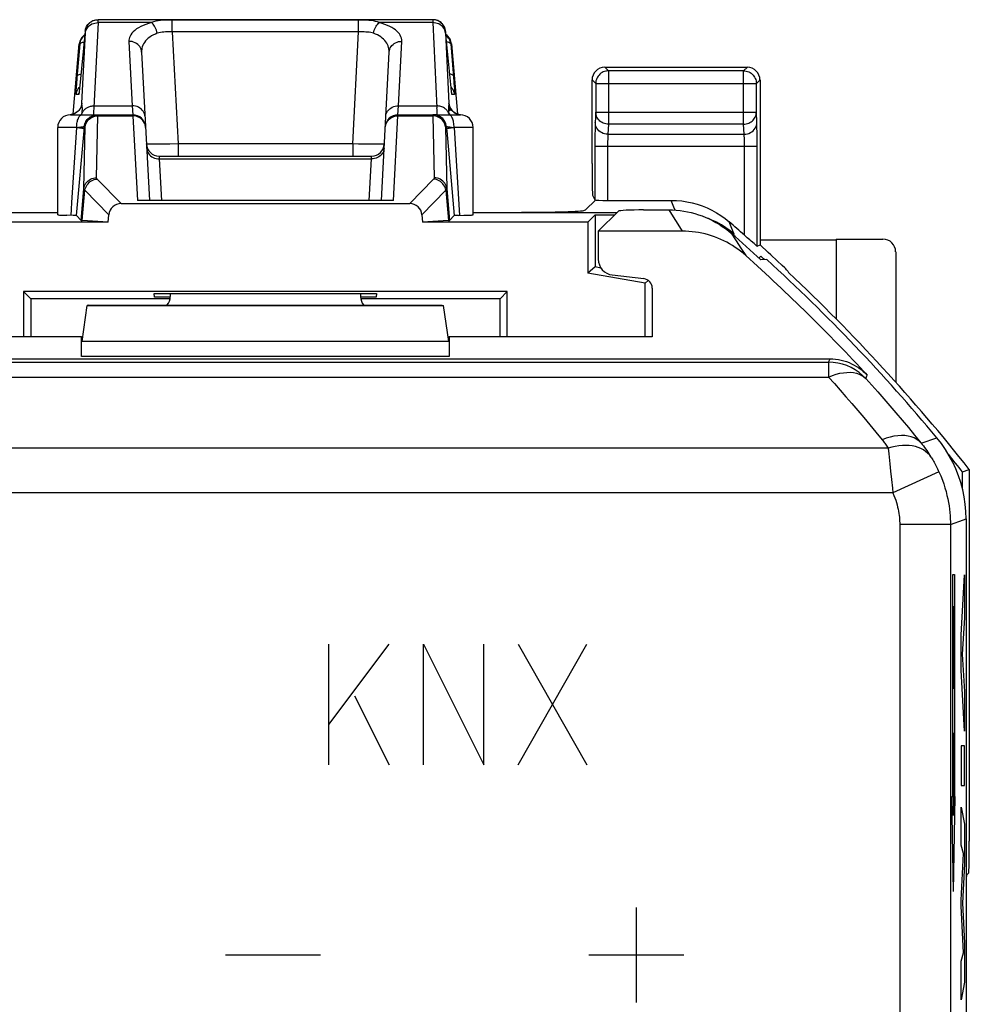
# Model space of a CAD drawing. Units: millimetres. Extents: x -39.1 to 28.1, y -24 to 25.5.
# Drawn here: x 13.1 to 28.1, y 9.9 to 25.5 of the extents above; entities that cross this region are included whole.
import ezdxf

# ---------------------------------------------------------------- set-up
doc = ezdxf.new("R2010")
doc.units = ezdxf.units.MM
doc.header["$LTSCALE"] = 19.36
doc.layers.get('0').update_dxf_attribs({"linetype": 'CONTINUOUS'})
for name, color, linetype in [('ASSI', 7, 'CONTINUOUS'), ('CURVE', 7, 'CONTINUOUS'), ('DRAFT', 7, 'CONTINUOUS'), ('RACCORDO', 7, 'CONTINUOUS')]:
    doc.layers.add(name, color=color, linetype=linetype)

msp = doc.modelspace()

# ---------------------------------------------------------------- linework, layer by layer
at = {"color": 7, "linetype": 'CONTINUOUS'}
for p, q in [((22.201, 22.134), (22.517, 22.449)), ((22.916, 22.469), (23.312, 22.469)), ((23.523, 22.134), (22.201, 22.134)), ((22.201, 22.134), (22.201, 21.691)), ((24.857, 21.686), (24.766, 21.684)), ((22.422, 21.443), (22.919, 21.385)), ((15.202, 21.095), (15.199, 21.149)), ((15.199, 21.149), (18.703, 21.149)), ((15.451, 21.149), (15.451, 21.101)), ((18.451, 21.149), (18.451, 21.101)), ((18.703, 21.149), (18.7, 21.095)), ((23.051, 21.236), (23.051, 20.469)), ((14.161, 20.969), (14.142, 20.963)), ((14.161, 20.969), (19.741, 20.969)), ((15.451, 21.095), (15.202, 21.095)), ((18.7, 21.095), (18.451, 21.095)), ((19.741, 20.969), (19.76, 20.963)), ((14.06, 20.393), (14.142, 20.963)), ((14.142, 20.963), (19.76, 20.963)), ((19.842, 20.393), (19.76, 20.963)), ((14.051, 20.469), (10.851, 20.469)), ((14.051, 20.158), (14.051, 20.469)), ((14.07, 20.463), (14.051, 20.469)), ((19.832, 20.463), (19.851, 20.469)), ((23.051, 20.469), (19.851, 20.469)), ((19.851, 20.469), (19.851, 20.158)), ((-36.953, 20.119), (25.855, 20.119)), ((28.001, 17.598), (28.001, -16.159))]:
    msp.add_line(p, q, dxfattribs=at)
at = {"color": 250, "linetype": 'CONTINUOUS'}
for p, q in [((23.312, 22.469), (23.383, 22.358)), ((23.383, 22.358), (23.453, 22.246)), ((23.453, 22.246), (23.523, 22.134)), ((24.298, 22.1), (24.374, 21.984)), ((24.374, 21.984), (24.45, 21.868)), ((24.45, 21.868), (24.525, 21.751)), ((19.842, 20.393), (14.06, 20.393)), ((-10.197, 20.066), (25.832, 20.066)), ((19.851, 20.158), (14.051, 20.158)), ((25.832, 20.066), (25.855, 20.119)), ((25.832, 20.066), (25.832, 19.832)), ((-10.071, 19.832), (25.832, 19.832)), ((26.42, 19.808), (26.443, 19.862)), ((27.29, 18.792), (27.539, 18.876)), ((26.77, 18.712), (-10.091, 18.712)), ((26.77, 18.712), (26.781, 18.62)), ((26.781, 18.62), (26.799, 18.465)), ((26.799, 18.465), (26.811, 18.348)), ((26.811, 18.348), (26.825, 18.219)), ((27.573, 18.337), (26.845, 18.005)), ((26.845, 18.005), (-10.9, 18.005)), ((27.753, 17.508), (26.953, 17.508)), ((26.953, 17.508), (26.953, 3.706)), ((27.753, 17.508), (27.753, 4.179)), ((17.951, 14.353), (18.901, 15.619)), ((17.951, 13.719), (17.951, 15.619)), ((19.444, 13.719), (19.444, 15.619)), ((19.444, 15.619), (20.394, 13.719)), ((20.394, 13.719), (20.394, 15.619)), ((20.937, 13.719), (22.022, 15.619)), ((20.937, 15.619), (22.022, 13.719)), ((18.358, 14.805), (18.901, 13.719)), ((22.801, 9.969), (22.801, 11.469)), ((16.321, 10.719), (17.821, 10.719)), ((22.051, 10.719), (23.551, 10.719))]:
    msp.add_line(p, q, dxfattribs=at)
at = {"color": 7, "linetype": 'CONTINUOUS'}
for points in [[(23.312, 22.469), (23.372, 22.468), (23.431, 22.465), (23.491, 22.459), (23.55, 22.45), (23.609, 22.44), (23.667, 22.427), (23.725, 22.411), (23.782, 22.394), (23.838, 22.374), (23.894, 22.352), (23.949, 22.328), (24.002, 22.301), (24.055, 22.273), (24.106, 22.242), (24.156, 22.21), (24.205, 22.175), (24.252, 22.139), (24.298, 22.1)], [(24.525, 21.751), (24.486, 21.785), (24.445, 21.818), (24.403, 21.849), (24.36, 21.879), (24.317, 21.907), (24.272, 21.934), (24.226, 21.959), (24.179, 21.983), (24.132, 22.005), (24.084, 22.025), (24.035, 22.044), (23.986, 22.061), (23.936, 22.076), (23.885, 22.09), (23.834, 22.101), (23.783, 22.111), (23.731, 22.119), (23.68, 22.126), (23.628, 22.13), (23.576, 22.133), (23.523, 22.134)], [(25.855, 20.119), (25.899, 20.118), (25.943, 20.115), (25.986, 20.109), (26.03, 20.1), (26.073, 20.089), (26.115, 20.076), (26.156, 20.061), (26.196, 20.043), (26.235, 20.023), (26.274, 20.001), (26.311, 19.977), (26.346, 19.951), (26.38, 19.923), (26.413, 19.893), (26.443, 19.862)], [(28.001, 17.598), (27.998, 17.714), (27.988, 17.829), (27.971, 17.943), (27.948, 18.056), (27.918, 18.168), (27.882, 18.277), (27.84, 18.385), (27.791, 18.49), (27.736, 18.592), (27.676, 18.69), (27.611, 18.784), (27.539, 18.876)]]:
    msp.add_lwpolyline(points, dxfattribs=at)
at = {"color": 250, "linetype": 'CONTINUOUS'}
for points in [[(26.42, 19.808), (26.368, 19.86), (26.312, 19.907), (26.251, 19.948), (26.187, 19.984), (26.119, 20.013), (26.05, 20.036), (25.978, 20.053), (25.905, 20.063), (25.832, 20.066)], [(25.832, 19.832), (25.892, 19.857), (25.951, 19.877), (26.009, 19.892), (26.065, 19.902), (26.12, 19.907), (26.173, 19.908), (26.223, 19.903), (26.27, 19.894), (26.313, 19.879), (26.353, 19.86), (26.389, 19.837), (26.42, 19.808)], [(25.832, 19.832), (25.923, 19.731), (26.014, 19.628), (26.106, 19.523), (26.199, 19.415), (26.292, 19.306), (26.387, 19.195), (26.482, 19.081), (26.579, 18.964), (26.677, 18.845)], [(26.42, 19.808), (26.513, 19.704), (26.607, 19.598), (26.702, 19.49), (26.798, 19.38), (26.894, 19.267), (26.991, 19.153), (27.09, 19.035), (27.189, 18.915), (27.29, 18.792)], [(27.29, 18.792), (27.258, 18.824), (27.222, 18.85), (27.181, 18.873), (27.136, 18.89), (27.087, 18.902), (27.035, 18.909), (26.98, 18.911), (26.922, 18.908), (26.862, 18.9), (26.801, 18.886), (26.739, 18.868), (26.677, 18.845)], [(26.677, 18.845), (26.688, 18.831), (26.699, 18.816), (26.71, 18.802), (26.72, 18.788), (26.731, 18.773), (26.741, 18.758), (26.751, 18.743), (26.761, 18.728), (26.77, 18.712)], [(27.29, 18.792), (27.309, 18.769), (27.327, 18.746), (27.346, 18.722), (27.363, 18.697), (27.381, 18.673), (27.398, 18.648), (27.415, 18.623), (27.431, 18.598), (27.447, 18.572)], [(27.447, 18.572), (27.423, 18.605), (27.394, 18.635), (27.362, 18.661), (27.327, 18.685), (27.287, 18.705), (27.245, 18.722), (27.2, 18.736), (27.152, 18.746), (27.102, 18.752), (27.05, 18.755), (26.996, 18.753), (26.941, 18.749), (26.884, 18.74), (26.827, 18.728), (26.77, 18.712)], [(27.447, 18.572), (27.456, 18.557), (27.466, 18.541), (27.476, 18.525), (27.485, 18.508), (27.495, 18.49), (27.506, 18.471), (27.517, 18.451), (27.528, 18.43), (27.539, 18.408), (27.55, 18.385), (27.561, 18.361), (27.573, 18.337)], [(27.573, 18.337), (27.601, 18.273), (27.626, 18.209), (27.648, 18.147), (27.667, 18.086), (27.685, 18.026), (27.699, 17.967), (27.712, 17.91), (27.723, 17.854), (27.731, 17.8), (27.739, 17.747), (27.744, 17.696), (27.748, 17.646), (27.751, 17.598), (27.752, 17.552), (27.753, 17.508)], [(26.825, 18.219), (26.838, 18.079), (26.845, 18.005)], [(26.845, 18.005), (26.862, 17.967), (26.877, 17.929), (26.89, 17.891), (26.902, 17.855), (26.912, 17.819), (26.921, 17.783), (26.929, 17.749), (26.935, 17.716), (26.94, 17.683), (26.944, 17.651), (26.948, 17.621), (26.95, 17.591), (26.952, 17.562), (26.953, 17.534), (26.953, 17.508)], [(27.753, 17.508), (27.96, 17.583), (28.001, 17.598)]]:
    msp.add_lwpolyline(points, dxfattribs=at)
at = {"color": 7, "linetype": 'CONTINUOUS'}
for radius, start, end in [(28.337, 47.7175, 48.9833), (28.225, 42.7034, 48.1697), (28.4, 39.7411, 47.5846)]:
    msp.add_arc((5.701, 0.719), radius, start, end, dxfattribs=at)
for centre, major_axis, ratio, start_param, end_param in [((22.916, 22.448), (0.4, 0), 0.052408, 1.570796, 3.089233), ((22.451, 21.692), (0.187, 0.167), 0.99755, 2.415967, 3.867218), ((22.901, 21.236), (0.112, 0.1), 0.99755, -0.725626, 0.725626), ((15.251, 21.101), (0.141, -0.141), 0.999695, 0.068522, 0.785246), ((18.651, 21.101), (0.141, 0.141), 0.999695, 2.356347, 3.073071)]:
    msp.add_ellipse(centre, major_axis=major_axis, ratio=ratio, start_param=start_param, end_param=end_param, dxfattribs=at)
at = {"layer": 'ASSI', "color": 7, "linetype": 'CONTINUOUS'}
for p, q in [((14.289, 25.468), (14.309, 25.469)), ((19.59, 25.469), (14.312, 25.469)), ((14.11, 25.287), (14.026, 24.433)), ((19.875, 24.446), (19.792, 25.287)), ((14.999, 24.957), (15.122, 22.619)), ((18.78, 22.619), (18.903, 24.957)), ((22.302, 24.719), (24.551, 24.719)), ((14.022, 24.394), (14.019, 24.369)), ((14.026, 24.433), (14.022, 24.394)), ((19.879, 24.402), (19.875, 24.446)), ((19.882, 24.372), (19.879, 24.402)), ((14.016, 24.337), (14.014, 24.327)), ((14.017, 24.348), (14.016, 24.337)), ((14.019, 24.369), (14.017, 24.348)), ((19.884, 24.353), (19.882, 24.372)), ((19.886, 24.337), (19.884, 24.353)), ((19.887, 24.329), (19.886, 24.337)), ((19.888, 24.322), (19.887, 24.329)), ((19.889, 24.317), (19.888, 24.322)), ((13.876, 23.969), (14.861, 23.969)), ((13.969, 24.003), (13.953, 23.993)), ((13.984, 24.014), (13.969, 24.003)), ((19.041, 23.969), (20.026, 23.969)), ((13.676, 22.391), (13.676, 23.769)), ((20.226, 22.391), (20.226, 23.769)), ((13.974, 22.381), (14.092, 23.716)), ((19.81, 23.716), (19.928, 22.381)), ((15.275, 23.319), (18.627, 23.319)), ((14.675, 22.569), (19.227, 22.569)), ((18.97, 22.619), (14.932, 22.619)), ((22.001, 22.469), (22.156, 22.624)), ((22.348, 22.619), (23.351, 22.619)), ((11.404, 22.431), (13.676, 22.431)), ((14.046, 22.303), (13.974, 22.381)), ((14.472, 22.275), (14.482, 22.394)), ((19.42, 22.394), (19.43, 22.275)), ((19.857, 22.303), (19.928, 22.381)), ((19.997, 22.383), (19.968, 22.383)), ((19.997, 22.383), (20.082, 22.385)), ((20.082, 22.385), (20.139, 22.386)), ((20.226, 22.431), (22.498, 22.431)), ((21.984, 22.463), (22.001, 22.469)), ((22.038, 22.275), (22.151, 22.389)), ((22.151, 22.389), (22.456, 22.389)), ((22.151, 22.389), (22.151, 21.569)), ((14.472, 22.275), (11.864, 22.275)), ((14.472, 22.275), (14.064, 22.301)), ((19.838, 22.301), (19.43, 22.275)), ((22.038, 22.275), (19.43, 22.275)), ((22.038, 22.275), (22.038, 21.474)), ((24.669, 21.927), (24.657, 21.937)), ((24.696, 21.904), (24.669, 21.927)), ((24.736, 21.712), (24.763, 21.739)), ((22.151, 21.569), (22.038, 21.474)), ((22.938, 21.315), (22.038, 21.474)), ((22.243, 21.553), (22.151, 21.569)), ((22.422, 21.443), (22.919, 21.385)), ((22.938, 21.315), (22.988, 21.358)), ((22.938, 20.469), (22.938, 21.315)), ((13.138, 21.183), (13.138, 20.469)), ((20.764, 21.183), (13.138, 21.183)), ((13.251, 21.069), (13.138, 21.183)), ((15.451, 21.149), (15.451, 21.101)), ((18.451, 21.149), (18.451, 21.101)), ((20.651, 21.069), (20.764, 21.183)), ((20.764, 20.469), (20.764, 21.183)), ((23.051, 21.236), (23.051, 20.469)), ((13.251, 21.069), (13.251, 20.469)), ((15.451, 21.069), (13.251, 21.069)), ((14.161, 20.969), (14.142, 20.963)), ((14.161, 20.969), (19.741, 20.969)), ((20.651, 21.069), (18.451, 21.069)), ((19.741, 20.969), (19.76, 20.963)), ((20.651, 20.469), (20.651, 21.069)), ((14.06, 20.393), (14.142, 20.963)), ((14.142, 20.963), (19.76, 20.963)), ((19.842, 20.393), (19.76, 20.963)), ((14.051, 20.469), (10.851, 20.469)), ((14.051, 20.158), (14.051, 20.469)), ((14.07, 20.463), (14.051, 20.469)), ((19.832, 20.463), (19.851, 20.469)), ((23.051, 20.469), (19.851, 20.469)), ((19.851, 20.469), (19.851, 20.158))]:
    msp.add_line(p, q, dxfattribs=at)
at = {"layer": 'ASSI', "color": 250, "linetype": 'CONTINUOUS'}
for p, q in [((14.312, 25.436), (14.313, 25.447)), ((14.312, 25.423), (14.312, 25.436)), ((15.153, 25.423), (14.312, 25.423)), ((14.313, 25.447), (14.313, 25.455)), ((15.482, 25.277), (15.482, 25.464)), ((18.42, 25.464), (15.482, 25.464)), ((18.42, 25.277), (18.42, 25.464)), ((19.59, 25.423), (18.749, 25.423)), ((19.589, 25.445), (19.59, 25.432)), ((19.59, 25.432), (19.59, 25.423)), ((19.59, 25.423), (19.657, 24.08)), ((14.058, 24.152), (14.113, 25.263)), ((14.113, 25.287), (14.11, 25.287)), ((14.113, 25.263), (14.113, 25.27)), ((15.482, 25.277), (15.574, 23.509)), ((18.42, 25.277), (15.482, 25.277)), ((18.328, 23.509), (18.42, 25.277)), ((19.792, 25.287), (19.789, 25.287)), ((19.789, 25.264), (19.844, 24.152)), ((13.984, 24.548), (14.028, 25.087)), ((14.028, 25.087), (14.017, 25.087)), ((14.8, 25.128), (14.853, 24.11)), ((19.049, 24.11), (19.103, 25.128)), ((19.874, 25.087), (19.922, 24.496)), ((19.885, 25.087), (19.874, 25.087)), ((22.302, 24.719), (22.36, 24.662)), ((24.493, 24.662), (24.551, 24.719)), ((13.976, 24.452), (13.984, 24.548)), ((24.493, 24.662), (22.36, 24.662)), ((22.36, 24.662), (22.36, 23.821)), ((24.493, 23.821), (24.493, 24.662)), ((13.969, 24.355), (13.972, 24.398)), ((13.972, 24.398), (13.976, 24.452)), ((14.014, 24.399), (14.024, 24.409)), ((14.021, 24.385), (14.02, 24.376)), ((14.022, 24.395), (14.022, 24.394)), ((14.025, 24.423), (14.024, 24.415)), ((14.027, 24.437), (14.026, 24.433)), ((14.032, 24.487), (14.032, 24.489)), ((19.87, 24.487), (19.87, 24.489)), ((19.888, 24.399), (19.878, 24.409)), ((19.879, 24.401), (19.879, 24.402)), ((19.922, 24.496), (19.925, 24.469)), ((19.925, 24.469), (19.928, 24.42)), ((19.928, 24.42), (19.931, 24.38)), ((22.102, 24.519), (22.16, 24.462)), ((22.16, 24.465), (22.16, 24.462)), ((22.16, 24.462), (24.693, 24.462)), ((22.16, 24.462), (22.16, 24.009)), ((24.693, 24.462), (24.751, 24.519)), ((24.693, 24.465), (24.693, 24.462)), ((24.693, 24.009), (24.693, 24.462)), ((14.008, 24.287), (13.967, 24.287)), ((14.014, 24.327), (14.014, 24.322)), ((19.882, 24.372), (19.882, 24.377)), ((19.886, 24.337), (19.884, 24.353)), ((19.935, 24.287), (19.894, 24.287)), ((14.247, 24.11), (14.853, 24.11)), ((14.853, 24.11), (14.861, 23.969)), ((19.041, 23.969), (19.049, 24.11)), ((19.049, 24.11), (19.655, 24.11)), ((19.855, 24.101), (19.854, 24.109)), ((19.858, 24.082), (19.855, 24.101)), ((13.978, 24.009), (13.958, 23.996)), ((14.056, 23.969), (14.059, 23.984)), ((14.059, 23.984), (14.06, 23.996)), ((14.06, 23.996), (14.062, 24.01)), ((14.062, 24.01), (14.063, 24.023)), ((14.278, 23.968), (14.298, 23.969)), ((14.285, 23.951), (14.31, 23.952)), ((14.288, 22.976), (14.31, 23.952)), ((14.31, 23.952), (14.31, 23.957)), ((14.31, 23.952), (14.862, 23.952)), ((14.861, 23.969), (14.862, 23.952)), ((14.862, 23.952), (14.932, 22.619)), ((18.97, 22.619), (19.04, 23.952)), ((19.04, 23.952), (19.041, 23.969)), ((19.04, 23.952), (19.592, 23.952)), ((19.592, 23.952), (19.614, 22.976)), ((19.617, 23.951), (19.592, 23.952)), ((19.842, 23.996), (19.835, 24.009)), ((19.905, 24.025), (19.924, 24.009)), ((19.924, 24.009), (19.944, 23.996)), ((19.944, 23.996), (19.965, 23.985)), ((19.965, 23.985), (19.988, 23.977)), ((19.988, 23.977), (20.011, 23.972)), ((20.011, 23.972), (20.029, 23.97)), ((22.16, 24.009), (22.152, 23.85)), ((22.16, 24.009), (24.693, 24.009)), ((24.701, 23.85), (24.693, 24.009)), ((13.976, 23.769), (13.676, 23.769)), ((13.901, 22.586), (13.976, 23.769)), ((13.976, 23.769), (14.004, 23.772)), ((14.004, 23.772), (14.04, 23.777)), ((14.089, 22.8), (14.111, 23.778)), ((14.092, 23.716), (14.098, 23.787)), ((14.11, 23.787), (14.098, 23.787)), ((19.804, 23.787), (19.792, 23.787)), ((19.804, 23.787), (19.81, 23.716)), ((19.885, 23.774), (19.926, 23.769)), ((19.926, 23.769), (20.013, 22.383)), ((20.226, 23.769), (19.926, 23.769)), ((22.36, 23.821), (22.352, 23.662)), ((24.493, 23.821), (22.36, 23.821)), ((24.501, 23.662), (24.493, 23.821)), ((24.703, 23.765), (24.703, 23.804)), ((24.704, 23.696), (24.703, 23.765)), ((22.149, 23.732), (22.148, 23.657)), ((22.148, 23.657), (22.148, 23.573)), ((22.352, 23.662), (24.501, 23.662)), ((24.504, 23.585), (24.504, 23.609)), ((24.705, 23.609), (24.704, 23.696)), ((24.706, 23.51), (24.705, 23.609)), ((15.33, 23.505), (15.261, 23.505)), ((15.447, 23.507), (15.33, 23.505)), ((15.574, 23.509), (15.447, 23.507)), ((15.574, 23.509), (15.574, 23.319)), ((18.328, 23.509), (15.574, 23.509)), ((18.328, 23.509), (18.328, 23.319)), ((18.421, 23.507), (18.328, 23.509)), ((18.55, 23.505), (18.421, 23.507)), ((18.625, 23.505), (18.55, 23.505)), ((18.688, 23.505), (18.625, 23.505)), ((18.741, 23.505), (18.688, 23.505)), ((22.148, 23.573), (22.148, 22.626)), ((22.148, 23.475), (24.706, 23.475)), ((22.349, 23.579), (22.348, 23.552)), ((22.348, 23.552), (22.348, 23.524)), ((22.348, 23.524), (22.348, 23.492)), ((22.348, 23.492), (22.348, 22.619)), ((24.505, 23.557), (24.504, 23.585)), ((24.506, 23.475), (24.505, 23.509)), ((24.506, 22.07), (24.506, 23.475)), ((24.706, 21.897), (24.706, 23.51)), ((15.275, 23.319), (15.278, 23.273)), ((18.624, 23.273), (18.627, 23.319)), ((15.278, 23.273), (15.313, 22.619)), ((15.278, 23.273), (18.624, 23.273)), ((18.589, 22.619), (18.624, 23.273)), ((14.675, 22.569), (14.298, 22.955)), ((19.604, 22.955), (19.227, 22.569)), ((14.046, 22.303), (14.089, 22.8)), ((14.064, 22.301), (14.106, 22.779)), ((14.482, 22.394), (14.106, 22.779)), ((19.796, 22.779), (19.42, 22.394)), ((19.796, 22.779), (19.838, 22.301)), ((19.813, 22.8), (19.857, 22.303)), ((23.393, 22.512), (23.351, 22.619)), ((23.411, 22.466), (23.393, 22.512)), ((24.319, 22.148), (24.264, 22.28)), ((24.28, 22.139), (24.212, 22.188)), ((24.345, 22.086), (24.28, 22.139)), ((24.345, 22.086), (24.319, 22.148)), ((24.338, 22.066), (24.345, 22.086)), ((19.842, 20.393), (14.06, 20.393)), ((19.851, 20.158), (14.051, 20.158))]:
    msp.add_line(p, q, dxfattribs=at)
at = {"layer": 'ASSI', "color": 7, "linetype": 'CONTINUOUS'}
for points in [[(14.11, 25.287), (14.112, 25.306), (14.117, 25.326), (14.123, 25.344), (14.132, 25.362), (14.142, 25.379), (14.154, 25.395), (14.167, 25.41), (14.181, 25.423), (14.197, 25.435), (14.214, 25.446), (14.232, 25.454), (14.251, 25.461), (14.27, 25.465), (14.289, 25.468)], [(14.213, 25.443), (14.217, 25.445), (14.24, 25.456), (14.263, 25.463), (14.288, 25.468), (14.312, 25.469)], [(19.792, 25.287), (19.79, 25.306), (19.785, 25.326), (19.779, 25.344), (19.77, 25.362), (19.76, 25.379), (19.749, 25.395), (19.735, 25.41), (19.721, 25.423), (19.705, 25.435), (19.688, 25.445), (19.67, 25.454), (19.651, 25.461), (19.632, 25.465), (19.613, 25.468), (19.593, 25.469)], [(14.028, 25.087), (14.031, 25.106), (14.036, 25.126), (14.042, 25.144), (14.05, 25.162), (14.06, 25.179), (14.072, 25.195)], [(14.072, 25.195), (14.085, 25.21), (14.1, 25.223), (14.104, 25.226)], [(19.83, 25.195), (19.816, 25.21), (19.802, 25.224), (19.798, 25.226)], [(19.874, 25.087), (19.871, 25.106), (19.866, 25.126), (19.86, 25.144), (19.852, 25.162), (19.841, 25.18), (19.83, 25.195)], [(22.323, 24.658), (22.319, 24.657), (22.299, 24.652), (22.279, 24.645), (22.261, 24.635), (22.243, 24.624), (22.227, 24.611), (22.212, 24.596), (22.198, 24.58), (22.187, 24.562), (22.177, 24.543), (22.17, 24.524), (22.164, 24.503), (22.161, 24.483), (22.16, 24.465)], [(24.53, 24.658), (24.534, 24.657), (24.555, 24.652), (24.574, 24.645), (24.593, 24.635), (24.61, 24.624), (24.627, 24.611), (24.642, 24.596), (24.655, 24.58), (24.666, 24.562), (24.676, 24.543), (24.683, 24.524), (24.689, 24.503), (24.692, 24.483), (24.693, 24.465)], [(14.014, 24.327), (14.013, 24.32), (14.013, 24.317), (14.013, 24.314), (14.012, 24.313), (14.012, 24.312)], [(19.89, 24.311), (19.89, 24.311), (19.89, 24.312), (19.89, 24.313), (19.889, 24.315), (19.889, 24.317)], [(14.049, 24.117), (14.049, 24.118), (14.049, 24.118), (14.049, 24.116), (14.048, 24.113), (14.047, 24.107), (14.044, 24.099), (14.04, 24.089), (14.035, 24.078), (14.028, 24.065), (14.019, 24.052), (14.009, 24.038), (13.997, 24.026), (13.984, 24.014)], [(19.939, 23.999), (19.922, 24.011), (19.906, 24.024), (19.893, 24.039), (19.881, 24.053), (19.873, 24.067), (19.866, 24.081), (19.86, 24.092), (19.857, 24.101), (19.855, 24.108), (19.854, 24.114), (19.853, 24.117), (19.853, 24.118)], [(13.953, 23.993), (13.935, 23.984), (13.917, 23.978), (13.898, 23.973), (13.878, 23.97), (13.872, 23.969)], [(14.21, 23.943), (14.214, 23.945), (14.237, 23.956), (14.26, 23.963), (14.285, 23.968), (14.309, 23.969)], [(20, 23.974), (19.979, 23.98), (19.958, 23.988), (19.939, 23.999)], [(20.03, 23.969), (20.021, 23.97), (20, 23.974)], [(23.351, 22.619), (23.434, 22.617), (23.516, 22.61), (23.597, 22.597), (23.679, 22.58), (23.759, 22.558), (23.838, 22.532), (23.915, 22.501), (23.99, 22.465), (24.063, 22.425), (24.133, 22.381), (24.2, 22.332), (24.264, 22.28)], [(13.676, 22.391), (13.677, 22.39), (13.682, 22.389), (13.69, 22.389), (13.703, 22.388), (13.72, 22.387), (13.74, 22.386), (13.763, 22.386), (13.82, 22.385)], [(13.974, 22.381), (13.973, 22.381), (13.969, 22.381), (13.963, 22.382), (13.956, 22.382), (13.946, 22.382), (13.934, 22.383), (13.921, 22.383), (13.82, 22.385)], [(19.968, 22.383), (19.956, 22.382), (19.946, 22.382), (19.939, 22.382), (19.933, 22.381), (19.929, 22.381), (19.928, 22.381)], [(20.139, 22.386), (20.162, 22.386), (20.182, 22.387), (20.199, 22.388), (20.212, 22.389), (20.22, 22.389), (20.225, 22.39), (20.226, 22.391)], [(24.55, 22.03), (24.528, 22.05), (24.506, 22.07)], [(24.657, 21.937), (24.61, 21.978), (24.592, 21.995), (24.55, 22.03)], [(24.706, 21.897), (24.704, 21.897), (24.701, 21.9), (24.696, 21.904)]]:
    msp.add_lwpolyline(points, dxfattribs=at)
at = {"layer": 'ASSI', "color": 250, "linetype": 'CONTINUOUS'}
for points in [[(14.313, 25.455), (14.313, 25.459), (14.313, 25.461), (14.313, 25.464), (14.313, 25.466), (14.313, 25.467), (14.313, 25.468), (14.313, 25.469), (14.312, 25.469), (14.312, 25.469)], [(19.59, 25.469), (19.59, 25.469), (19.589, 25.468), (19.589, 25.467), (19.589, 25.465), (19.589, 25.462), (19.589, 25.459), (19.589, 25.456), (19.589, 25.453), (19.589, 25.445)], [(19.789, 25.287), (19.785, 25.311), (19.779, 25.335), (19.769, 25.358), (19.757, 25.379), (19.742, 25.399), (19.725, 25.417), (19.706, 25.432), (19.685, 25.445), (19.662, 25.456), (19.639, 25.463), (19.614, 25.468), (19.59, 25.469)], [(14.113, 25.287), (14.117, 25.311), (14.123, 25.335), (14.133, 25.358), (14.145, 25.379), (14.16, 25.399), (14.177, 25.417), (14.196, 25.432), (14.213, 25.443)], [(14.113, 25.259), (14.117, 25.281), (14.123, 25.302), (14.133, 25.323), (14.145, 25.342), (14.16, 25.36), (14.177, 25.376), (14.196, 25.39), (14.217, 25.402), (14.24, 25.411), (14.263, 25.417), (14.287, 25.421), (14.312, 25.423)], [(14.312, 25.423), (14.245, 24.083), (14.244, 24.058), (14.243, 24.036), (14.242, 24.016), (14.242, 24), (14.242, 23.987), (14.243, 23.977), (14.244, 23.971), (14.245, 23.969)], [(15.153, 25.423), (15.108, 25.41), (15.066, 25.396), (15.026, 25.38), (14.988, 25.362), (14.952, 25.343), (14.92, 25.323), (14.892, 25.301), (14.867, 25.279), (14.846, 25.256), (14.829, 25.233), (14.817, 25.21), (14.808, 25.188), (14.802, 25.167), (14.799, 25.147), (14.8, 25.128)], [(15.482, 25.464), (15.446, 25.464), (15.409, 25.463), (15.373, 25.462), (15.335, 25.46), (15.298, 25.457), (15.261, 25.452), (15.224, 25.445), (15.188, 25.435), (15.153, 25.423)], [(15.247, 25.255), (15.241, 25.279), (15.233, 25.303), (15.224, 25.325), (15.214, 25.347), (15.203, 25.366), (15.191, 25.384), (15.179, 25.399), (15.166, 25.412), (15.153, 25.423)], [(18.749, 25.423), (18.72, 25.434), (18.689, 25.443), (18.655, 25.449), (18.62, 25.455), (18.583, 25.459), (18.545, 25.461), (18.505, 25.463), (18.463, 25.464), (18.42, 25.464)], [(18.655, 25.255), (18.661, 25.279), (18.669, 25.303), (18.678, 25.325), (18.688, 25.347), (18.699, 25.366), (18.711, 25.384), (18.724, 25.399), (18.736, 25.412), (18.749, 25.423)], [(19.103, 25.128), (19.102, 25.153), (19.097, 25.177), (19.089, 25.201), (19.078, 25.224), (19.064, 25.246), (19.046, 25.267), (19.026, 25.288), (19.002, 25.308), (18.975, 25.327), (18.945, 25.346), (18.912, 25.364), (18.875, 25.38), (18.836, 25.396), (18.794, 25.41), (18.749, 25.423)], [(19.789, 25.259), (19.786, 25.281), (19.779, 25.302), (19.769, 25.323), (19.757, 25.342), (19.742, 25.36), (19.725, 25.376), (19.706, 25.39), (19.685, 25.402), (19.662, 25.411), (19.639, 25.417), (19.615, 25.421), (19.59, 25.423)], [(14.113, 25.27), (14.113, 25.273), (14.114, 25.276), (14.114, 25.278), (14.114, 25.28), (14.114, 25.282), (14.114, 25.283), (14.114, 25.285), (14.113, 25.285), (14.113, 25.286), (14.113, 25.286), (14.113, 25.287), (14.113, 25.287)], [(15.247, 25.255), (15.216, 25.243), (15.186, 25.229), (15.157, 25.213), (15.13, 25.196), (15.105, 25.176), (15.082, 25.156), (15.062, 25.134), (15.045, 25.111), (15.03, 25.088), (15.019, 25.065), (15.01, 25.041), (15.004, 25.019), (15.001, 24.997), (14.999, 24.977), (14.999, 24.957)], [(15.482, 25.277), (15.456, 25.277), (15.43, 25.277), (15.404, 25.277), (15.377, 25.276), (15.35, 25.275), (15.324, 25.272), (15.298, 25.268), (15.272, 25.262), (15.247, 25.255)], [(18.655, 25.255), (18.634, 25.262), (18.612, 25.267), (18.588, 25.271), (18.563, 25.274), (18.537, 25.275), (18.509, 25.277), (18.481, 25.277), (18.451, 25.277), (18.42, 25.277)], [(18.903, 24.957), (18.903, 24.983), (18.9, 25.008), (18.895, 25.032), (18.887, 25.056), (18.877, 25.078), (18.865, 25.1), (18.85, 25.121), (18.834, 25.141), (18.815, 25.16), (18.794, 25.179), (18.77, 25.197), (18.745, 25.214), (18.717, 25.229), (18.687, 25.243), (18.655, 25.255)], [(19.789, 25.287), (19.789, 25.287), (19.789, 25.286), (19.789, 25.285), (19.788, 25.284), (19.788, 25.282), (19.788, 25.281), (19.788, 25.279), (19.788, 25.277), (19.789, 25.274), (19.789, 25.272), (19.789, 25.269), (19.789, 25.264)], [(14.028, 25.087), (14.03, 25.092), (14.034, 25.097), (14.04, 25.101), (14.048, 25.106), (14.058, 25.11), (14.069, 25.113), (14.082, 25.116), (14.093, 25.118)], [(14.999, 24.957), (14.996, 24.98), (14.99, 25.002), (14.981, 25.024), (14.969, 25.044), (14.955, 25.062), (14.938, 25.079), (14.918, 25.094), (14.897, 25.106), (14.874, 25.116), (14.85, 25.123), (14.825, 25.127), (14.8, 25.128)], [(18.903, 24.957), (18.906, 24.98), (18.912, 25.002), (18.921, 25.024), (18.933, 25.044), (18.947, 25.062), (18.965, 25.079), (18.984, 25.094), (19.005, 25.106), (19.028, 25.116), (19.052, 25.123), (19.077, 25.127), (19.103, 25.128)], [(19.874, 25.087), (19.872, 25.092), (19.868, 25.097), (19.862, 25.101), (19.854, 25.106), (19.844, 25.11), (19.833, 25.113), (19.82, 25.116), (19.809, 25.118)], [(13.987, 24.583), (13.989, 24.59), (13.995, 24.596), (14.004, 24.601), (14.016, 24.606), (14.03, 24.61), (14.044, 24.613)], [(19.915, 24.583), (19.913, 24.59), (19.907, 24.596), (19.898, 24.601), (19.886, 24.606), (19.872, 24.61), (19.858, 24.613)], [(22.36, 24.662), (22.339, 24.661), (22.323, 24.658)], [(24.493, 24.662), (24.514, 24.661), (24.53, 24.658)], [(13.967, 24.287), (13.971, 24.311), (13.978, 24.335), (13.987, 24.358), (14, 24.379), (14.014, 24.399)], [(19.935, 24.287), (19.931, 24.311), (19.924, 24.335), (19.915, 24.358), (19.902, 24.379), (19.888, 24.399)], [(13.967, 24.287), (13.967, 24.289), (13.967, 24.293), (13.967, 24.3), (13.967, 24.31), (13.968, 24.323), (13.968, 24.338), (13.969, 24.355)], [(14.013, 24.32), (14.013, 24.312), (14.011, 24.303), (14.01, 24.297), (14.009, 24.292), (14.009, 24.288), (14.008, 24.287)], [(14.008, 24.287), (14.012, 24.311), (14.013, 24.315)], [(14.016, 24.337), (14.015, 24.333), (14.015, 24.332)], [(14.018, 24.355), (14.017, 24.345), (14.016, 24.342)], [(19.894, 24.287), (19.893, 24.288), (19.892, 24.293), (19.891, 24.3), (19.89, 24.31), (19.888, 24.322), (19.887, 24.329)], [(19.894, 24.287), (19.89, 24.311), (19.889, 24.315)], [(19.931, 24.38), (19.933, 24.347), (19.934, 24.334), (19.934, 24.323), (19.935, 24.312), (19.935, 24.304), (19.935, 24.297), (19.935, 24.292), (19.935, 24.288), (19.935, 24.287)], [(14.058, 24.152), (14.054, 24.128), (14.048, 24.105), (14.039, 24.082), (14.027, 24.062), (14.013, 24.042), (13.997, 24.025), (13.978, 24.009)], [(14.058, 24.152), (14.057, 24.152), (14.057, 24.151), (14.057, 24.151), (14.056, 24.151), (14.056, 24.151), (14.056, 24.15), (14.055, 24.15), (14.055, 24.149), (14.054, 24.148), (14.054, 24.146), (14.053, 24.144), (14.053, 24.14), (14.052, 24.136), (14.051, 24.131), (14.05, 24.124), (14.049, 24.115), (14.048, 24.113)], [(14.062, 24.107), (14.06, 24.121), (14.06, 24.124), (14.059, 24.127), (14.059, 24.13), (14.059, 24.132), (14.058, 24.135), (14.058, 24.137), (14.058, 24.139), (14.058, 24.142), (14.058, 24.144), (14.058, 24.146), (14.058, 24.148), (14.058, 24.15), (14.058, 24.152)], [(14.063, 24.023), (14.064, 24.035), (14.065, 24.046), (14.065, 24.056), (14.065, 24.065), (14.065, 24.073), (14.065, 24.08), (14.064, 24.087), (14.064, 24.093), (14.063, 24.098), (14.063, 24.102), (14.062, 24.107)], [(14.071, 24.018), (14.078, 24.028), (14.086, 24.038), (14.094, 24.047), (14.103, 24.056), (14.113, 24.064), (14.123, 24.072), (14.134, 24.079), (14.145, 24.086), (14.157, 24.091), (14.169, 24.096), (14.181, 24.1), (14.194, 24.104), (14.207, 24.107), (14.22, 24.109), (14.233, 24.11), (14.247, 24.11)], [(15.053, 23.939), (15.05, 23.962), (15.044, 23.984), (15.035, 24.006), (15.023, 24.026), (15.008, 24.044), (14.991, 24.061), (14.971, 24.076), (14.95, 24.088), (14.927, 24.098), (14.903, 24.105), (14.878, 24.109), (14.853, 24.11)], [(18.849, 23.939), (18.852, 23.962), (18.858, 23.984), (18.867, 24.006), (18.879, 24.026), (18.894, 24.044), (18.911, 24.061), (18.931, 24.076), (18.952, 24.088), (18.975, 24.098), (18.999, 24.105), (19.024, 24.109), (19.049, 24.11)], [(19.835, 24.009), (19.828, 24.022), (19.819, 24.034), (19.81, 24.045), (19.799, 24.056), (19.787, 24.066), (19.775, 24.075), (19.762, 24.083), (19.748, 24.09), (19.733, 24.096), (19.718, 24.101), (19.703, 24.105), (19.687, 24.108), (19.671, 24.109), (19.655, 24.11)], [(19.66, 24.013), (19.659, 24.032), (19.658, 24.054), (19.657, 24.08)], [(19.84, 24.106), (19.839, 24.099), (19.838, 24.092), (19.838, 24.084), (19.837, 24.076), (19.837, 24.068), (19.837, 24.059), (19.837, 24.049), (19.837, 24.038), (19.838, 24.025)], [(19.844, 24.152), (19.844, 24.145), (19.844, 24.138), (19.843, 24.132), (19.843, 24.125), (19.842, 24.119), (19.84, 24.106)], [(19.844, 24.152), (19.848, 24.128), (19.854, 24.105), (19.863, 24.082), (19.875, 24.062), (19.889, 24.042), (19.905, 24.025)], [(19.854, 24.109), (19.853, 24.115), (19.853, 24.121), (19.852, 24.126), (19.851, 24.13), (19.851, 24.134), (19.85, 24.137), (19.85, 24.139), (19.849, 24.142), (19.849, 24.143), (19.848, 24.145), (19.848, 24.146), (19.848, 24.148), (19.847, 24.149), (19.847, 24.149), (19.847, 24.15), (19.846, 24.15), (19.846, 24.151), (19.846, 24.151), (19.845, 24.151), (19.845, 24.151), (19.845, 24.152), (19.844, 24.152)], [(19.864, 24.026), (19.862, 24.043), (19.86, 24.058), (19.858, 24.082)], [(13.958, 23.996), (13.937, 23.985), (13.914, 23.977), (13.891, 23.972), (13.872, 23.969)], [(13.976, 23.769), (13.976, 23.79), (13.978, 23.811), (13.98, 23.831), (13.983, 23.851), (13.987, 23.869), (13.991, 23.887), (13.997, 23.903), (14.003, 23.918), (14.009, 23.931), (14.016, 23.943), (14.023, 23.952), (14.031, 23.96), (14.039, 23.965), (14.048, 23.968), (14.056, 23.969)], [(14.06, 23.996), (14.053, 23.983), (14.044, 23.971), (14.042, 23.969)], [(14.06, 23.996), (14.065, 24.007), (14.071, 24.018)], [(14.098, 23.787), (14.101, 23.806), (14.106, 23.826), (14.112, 23.844), (14.12, 23.862), (14.13, 23.879), (14.142, 23.895), (14.155, 23.91), (14.17, 23.923), (14.186, 23.935), (14.203, 23.945), (14.22, 23.954)], [(14.11, 23.787), (14.114, 23.811), (14.12, 23.835), (14.13, 23.858), (14.142, 23.879), (14.157, 23.899), (14.174, 23.917), (14.193, 23.932), (14.21, 23.943)], [(14.111, 23.777), (14.114, 23.8), (14.121, 23.823), (14.131, 23.845), (14.143, 23.866), (14.158, 23.885), (14.175, 23.902), (14.194, 23.917), (14.215, 23.929)], [(14.215, 23.929), (14.237, 23.939), (14.261, 23.947), (14.285, 23.951)], [(14.22, 23.954), (14.239, 23.961), (14.258, 23.965), (14.278, 23.968)], [(14.31, 23.957), (14.31, 23.959), (14.31, 23.961), (14.31, 23.963), (14.31, 23.965), (14.31, 23.966), (14.31, 23.967), (14.31, 23.968), (14.31, 23.969), (14.309, 23.969), (14.309, 23.969)], [(14.959, 23.928), (14.936, 23.939), (14.912, 23.946), (14.887, 23.951), (14.862, 23.952)], [(15.031, 23.862), (15.017, 23.882), (15, 23.9), (14.98, 23.915), (14.959, 23.928)], [(18.871, 23.862), (18.885, 23.882), (18.902, 23.9), (18.922, 23.915), (18.943, 23.928)], [(18.943, 23.928), (18.966, 23.939), (18.99, 23.946), (19.015, 23.951), (19.04, 23.952)], [(19.593, 23.969), (19.593, 23.969), (19.592, 23.969), (19.592, 23.968), (19.592, 23.968), (19.592, 23.967), (19.592, 23.966), (19.592, 23.964), (19.592, 23.962), (19.592, 23.96), (19.592, 23.958), (19.592, 23.952)], [(19.792, 23.787), (19.788, 23.811), (19.782, 23.835), (19.772, 23.858), (19.76, 23.879), (19.745, 23.899), (19.728, 23.917), (19.709, 23.932), (19.688, 23.945), (19.665, 23.956), (19.642, 23.963), (19.617, 23.968), (19.593, 23.969)], [(19.804, 23.787), (19.801, 23.806), (19.796, 23.826), (19.79, 23.844), (19.782, 23.862), (19.772, 23.879), (19.76, 23.895), (19.747, 23.91), (19.732, 23.923), (19.716, 23.935), (19.699, 23.945), (19.682, 23.954), (19.663, 23.961), (19.644, 23.965), (19.624, 23.968), (19.604, 23.969)], [(19.791, 23.777), (19.788, 23.8), (19.781, 23.823), (19.771, 23.845), (19.759, 23.866), (19.744, 23.885), (19.727, 23.902), (19.708, 23.917), (19.687, 23.929), (19.665, 23.939), (19.641, 23.947), (19.617, 23.951)], [(19.704, 23.954), (19.685, 23.961), (19.666, 23.965), (19.647, 23.968), (19.627, 23.969)], [(19.657, 23.969), (19.658, 23.971), (19.659, 23.977), (19.66, 23.986), (19.66, 23.998), (19.66, 24.013)], [(19.838, 24.025), (19.84, 24.011), (19.842, 23.996)], [(19.842, 23.996), (19.843, 23.99), (19.844, 23.984), (19.845, 23.978), (19.846, 23.969)], [(19.842, 23.996), (19.849, 23.983), (19.858, 23.971), (19.86, 23.969)], [(19.926, 23.769), (19.926, 23.79), (19.924, 23.811), (19.922, 23.831), (19.919, 23.851), (19.915, 23.869), (19.911, 23.887), (19.905, 23.903), (19.9, 23.918), (19.893, 23.931), (19.886, 23.943), (19.879, 23.952), (19.871, 23.96), (19.863, 23.965), (19.854, 23.968), (19.846, 23.969)], [(22.36, 23.821), (22.339, 23.823), (22.319, 23.826), (22.298, 23.831), (22.279, 23.838), (22.26, 23.847), (22.243, 23.858), (22.227, 23.87), (22.212, 23.884), (22.199, 23.899), (22.187, 23.916), (22.177, 23.933), (22.17, 23.951), (22.164, 23.97), (22.161, 23.99), (22.16, 24.009)], [(24.493, 23.821), (24.514, 23.823), (24.534, 23.826), (24.554, 23.831), (24.574, 23.838), (24.592, 23.847), (24.61, 23.857), (24.626, 23.87), (24.641, 23.884), (24.655, 23.899), (24.666, 23.916), (24.676, 23.933), (24.683, 23.951), (24.689, 23.97), (24.692, 23.99), (24.693, 24.009)], [(13.976, 23.769), (13.999, 23.767), (14.02, 23.764), (14.039, 23.762), (14.055, 23.76), (14.069, 23.758), (14.08, 23.756), (14.088, 23.754), (14.093, 23.753), (14.095, 23.752)], [(14.04, 23.777), (14.05, 23.778), (14.06, 23.779), (14.069, 23.78), (14.076, 23.782), (14.083, 23.783), (14.088, 23.784), (14.092, 23.785), (14.095, 23.785), (14.097, 23.786), (14.098, 23.787)], [(14.111, 23.778), (14.111, 23.78), (14.111, 23.781), (14.111, 23.782), (14.111, 23.783), (14.111, 23.784), (14.111, 23.785), (14.111, 23.785), (14.11, 23.786), (14.11, 23.786), (14.11, 23.787), (14.11, 23.787)], [(15.061, 23.77), (15.059, 23.794), (15.053, 23.818), (15.043, 23.84), (15.031, 23.862)], [(18.841, 23.77), (18.843, 23.794), (18.849, 23.818), (18.859, 23.84), (18.871, 23.862)], [(19.792, 23.787), (19.792, 23.787), (19.792, 23.787), (19.792, 23.786), (19.792, 23.786), (19.791, 23.785), (19.791, 23.784), (19.791, 23.784), (19.791, 23.783), (19.791, 23.781), (19.791, 23.78), (19.791, 23.778), (19.813, 22.8)], [(19.804, 23.787), (19.805, 23.786), (19.807, 23.785), (19.81, 23.785), (19.814, 23.784), (19.819, 23.783), (19.826, 23.782), (19.834, 23.78), (19.842, 23.779), (19.852, 23.778), (19.862, 23.777), (19.885, 23.774)], [(19.807, 23.752), (19.809, 23.753), (19.814, 23.754), (19.822, 23.756), (19.833, 23.758), (19.847, 23.76), (19.863, 23.762), (19.882, 23.764)], [(19.882, 23.764), (19.903, 23.767), (19.925, 23.769)], [(22.152, 23.85), (22.152, 23.836), (22.151, 23.819), (22.151, 23.8), (22.15, 23.779), (22.149, 23.732)], [(22.352, 23.662), (22.326, 23.664), (22.301, 23.669), (22.276, 23.677), (22.253, 23.688), (22.231, 23.702), (22.211, 23.718), (22.194, 23.736), (22.179, 23.757), (22.168, 23.779), (22.159, 23.802), (22.154, 23.826), (22.152, 23.85)], [(24.501, 23.662), (24.527, 23.664), (24.553, 23.669), (24.577, 23.677), (24.601, 23.688), (24.622, 23.702), (24.642, 23.718), (24.659, 23.736), (24.674, 23.757), (24.685, 23.779), (24.694, 23.802), (24.699, 23.826), (24.701, 23.85)], [(24.703, 23.804), (24.702, 23.821), (24.702, 23.836), (24.701, 23.85)], [(22.352, 23.662), (22.352, 23.655), (22.351, 23.647), (22.35, 23.637), (22.35, 23.627), (22.35, 23.615), (22.349, 23.603), (22.349, 23.579)], [(24.504, 23.609), (24.503, 23.62), (24.503, 23.63), (24.503, 23.639), (24.502, 23.648), (24.502, 23.656), (24.501, 23.662)], [(15.261, 23.505), (15.2, 23.505), (15.173, 23.505), (15.149, 23.505), (15.127, 23.505), (15.109, 23.506), (15.095, 23.506), (15.084, 23.507), (15.077, 23.508), (15.075, 23.509)], [(18.827, 23.509), (18.825, 23.508), (18.819, 23.507), (18.81, 23.507), (18.798, 23.506), (18.782, 23.506), (18.763, 23.505), (18.741, 23.505)], [(24.505, 23.509), (24.505, 23.526), (24.505, 23.557)], [(15.079, 23.443), (15.081, 23.42), (15.087, 23.398), (15.096, 23.377), (15.108, 23.357), (15.123, 23.338), (15.14, 23.321), (15.16, 23.307), (15.181, 23.294), (15.204, 23.285), (15.228, 23.278), (15.253, 23.274), (15.278, 23.273)], [(18.823, 23.443), (18.821, 23.42), (18.815, 23.398), (18.806, 23.377), (18.794, 23.357), (18.779, 23.338), (18.762, 23.321), (18.742, 23.307), (18.721, 23.294), (18.698, 23.285), (18.674, 23.278), (18.649, 23.274), (18.624, 23.273)], [(14.089, 22.8), (14.093, 22.824), (14.099, 22.847), (14.109, 22.868), (14.121, 22.889), (14.136, 22.908), (14.153, 22.925), (14.172, 22.94), (14.193, 22.953), (14.216, 22.963), (14.239, 22.97), (14.264, 22.974), (14.288, 22.976)], [(14.106, 22.779), (14.111, 22.801), (14.118, 22.823), (14.128, 22.845), (14.141, 22.865), (14.155, 22.883), (14.172, 22.9), (14.19, 22.915), (14.21, 22.928), (14.231, 22.939), (14.252, 22.947), (14.275, 22.952), (14.298, 22.955)], [(14.298, 22.955), (14.296, 22.957), (14.295, 22.958), (14.294, 22.96), (14.293, 22.962), (14.292, 22.963), (14.291, 22.965), (14.29, 22.967), (14.289, 22.968), (14.289, 22.97), (14.289, 22.972), (14.288, 22.974), (14.288, 22.976)], [(19.614, 22.976), (19.614, 22.974), (19.614, 22.973), (19.613, 22.971), (19.613, 22.969), (19.612, 22.968), (19.612, 22.966), (19.611, 22.964), (19.61, 22.963), (19.609, 22.961), (19.607, 22.959), (19.606, 22.957), (19.604, 22.955)], [(19.796, 22.779), (19.791, 22.801), (19.784, 22.823), (19.774, 22.845), (19.761, 22.865), (19.747, 22.883), (19.73, 22.9), (19.712, 22.915), (19.692, 22.928), (19.672, 22.939), (19.65, 22.947), (19.627, 22.952), (19.604, 22.955)], [(19.813, 22.8), (19.809, 22.824), (19.803, 22.847), (19.793, 22.868), (19.781, 22.889), (19.766, 22.908), (19.749, 22.925), (19.73, 22.94), (19.709, 22.953), (19.686, 22.963), (19.663, 22.97), (19.638, 22.974), (19.614, 22.976)], [(14.106, 22.779), (14.104, 22.78), (14.101, 22.782), (14.099, 22.784), (14.097, 22.786), (14.095, 22.787), (14.094, 22.789), (14.092, 22.791), (14.091, 22.792), (14.09, 22.794), (14.09, 22.796), (14.089, 22.798), (14.089, 22.8)], [(19.813, 22.8), (19.813, 22.798), (19.813, 22.797), (19.812, 22.795), (19.811, 22.793), (19.81, 22.792), (19.809, 22.79), (19.808, 22.788), (19.806, 22.786), (19.804, 22.785), (19.802, 22.783), (19.799, 22.781), (19.796, 22.779)], [(13.889, 22.383), (13.895, 22.483), (13.901, 22.586)], [(24.212, 22.188), (24.142, 22.233), (24.069, 22.274), (23.993, 22.31), (23.928, 22.337)]]:
    msp.add_lwpolyline(points, dxfattribs=at)
at = {"layer": 'ASSI', "color": 7, "linetype": 'CONTINUOUS'}
for centre, radius, start, end in [((13.876, 23.769), 0.2, 90, 180), ((14.861, 23.769), 0.2, 3, 90), ((19.041, 23.769), 0.2, 90, 177), ((20.026, 23.769), 0.2, 0, 90), ((15.275, 23.519), 0.2, 183, 270), ((18.627, 23.519), 0.2, 270, 357), ((5.701, 0.719), 28.451, 48.6281, 49.2722)]:
    msp.add_arc(centre, radius, start, end, dxfattribs=at)
for centre, major_axis, ratio, start_param, end_param in [((14.216, 25.069), (0.2, 0), 0.999847, 2.163472, 3.05434), ((19.686, 25.069), (0.2, 0), 0.999847, 0.087253, 0.978121), ((22.302, 24.519), (0.141, -0.141), 0.999695, 2.356347, 3.926839), ((24.551, 24.519), (0.141, 0.141), 0.999695, -0.785246, 0.785246), ((14.688, 22.362), (0.149, -0.153), 0.936447, 2.400566, 3.819048), ((19.214, 22.362), (0.149, 0.153), 0.936447, -0.677455, 0.741027), ((22.348, 22.626), (0.2, 0), 0.034921, 3.159046, 4.712389), ((20.988, 22.466), (1, 0), 0.034921, -1.570796, -0.087266), ((14.547, 22.303), (0.502, 0), 0.017389, -3.125661, -2.86625), ((19.355, 22.303), (0.502, 0), 0.017389, -0.275342, -0.015932), ((22.451, 21.692), (0.187, 0.167), 0.99755, 2.415967, 3.867218), ((22.901, 21.236), (0.112, 0.1), 0.99755, -0.725626, 0.725626), ((15.251, 21.101), (0.141, -0.141), 0.999695, 0.068522, 0.785246), ((18.651, 21.101), (0.141, 0.141), 0.999695, 2.356347, 3.073071)]:
    msp.add_ellipse(centre, major_axis=major_axis, ratio=ratio, start_param=start_param, end_param=end_param, dxfattribs=at)
at = {"layer": 'CURVE', "color": 250, "linetype": 'CONTINUOUS'}
for p, q in [((27.789, 16.719), (27.815, 16.719)), ((27.789, 13.219), (27.789, 16.719)), ((27.815, 16.719), (27.815, 13.219)), ((27.923, 15.763), (27.975, 16.714)), ((27.975, 16.714), (27.975, 16.034)), ((27.808, 16.219), (27.808, 14.919)), ((27.975, 16.034), (27.939, 15.462)), ((27.923, 15.211), (27.923, 15.763)), ((27.796, 15.476), (27.799, 15.662)), ((27.799, 15.662), (27.808, 15.662)), ((27.796, 15.105), (27.796, 15.476)), ((27.939, 15.462), (27.975, 14.873)), ((27.799, 14.919), (27.796, 15.105)), ((27.975, 14.247), (27.923, 15.211)), ((27.808, 14.919), (27.799, 14.919)), ((27.975, 14.873), (27.975, 14.247)), ((27.799, 14.219), (27.796, 14.034)), ((27.804, 14.219), (27.799, 14.219)), ((27.808, 14.034), (27.804, 14.219)), ((27.796, 14.034), (27.796, 12.919)), ((27.808, 12.919), (27.808, 14.034)), ((27.975, 14.015), (27.923, 14.015)), ((27.923, 14.015), (27.923, 13.389)), ((27.975, 13.389), (27.975, 14.015)), ((27.923, 13.389), (27.975, 13.389)), ((27.776, 13.219), (27.789, 13.219)), ((27.802, 11.719), (27.776, 13.219)), ((27.802, 11.719), (27.828, 13.219)), ((27.828, 13.219), (27.815, 13.219)), ((27.923, 12.452), (27.923, 13.051)), ((27.923, 13.051), (27.975, 12.781)), ((27.975, 12.781), (27.975, 12.155)), ((27.957, 12.317), (27.923, 12.452)), ((27.923, 11.583), (27.957, 12.317)), ((27.975, 12.155), (27.946, 11.535)), ((27.923, 11.495), (27.923, 11.583)), ((27.957, 10.75), (27.923, 11.495)), ((27.946, 11.535), (27.975, 10.909)), ((27.975, 10.909), (27.975, 10.29)), ((27.923, 10.622), (27.957, 10.75)), ((27.923, 10.009), (27.923, 10.622)), ((27.975, 10.29), (27.923, 10.009))]:
    msp.add_line(p, q, dxfattribs=at)
at = {"layer": 'DRAFT', "color": 7, "linetype": 'CONTINUOUS'}
for p, q in [((25.951, 21.991), (24.751, 21.991)), ((25.951, 22.009), (25.951, 20.748)), ((27.945, 18.338), (28.051, 18.375)), ((27.945, 18.068), (27.945, 18.338))]:
    msp.add_line(p, q, dxfattribs=at)
for radius, start, end in [(28.376, 47.6363, 47.796), (28.483, 38.3079, 46.7935), (28.376, 38.3825, 39.0885)]:
    msp.add_arc((5.701, 0.719), radius, start, end, dxfattribs=at)
at = {"layer": 'RACCORDO', "color": 7, "linetype": 'CONTINUOUS'}
for p, q in [((13.92, 23.979), (14.017, 25.087)), ((19.885, 25.087), (19.982, 23.979)), ((22.102, 23.2), (22.102, 24.519)), ((24.751, 24.519), (24.751, 21.917)), ((22.111, 22.7), (22.148, 22.626)), ((24.706, 21.897), (24.751, 21.917)), ((24.881, 21.799), (24.751, 21.917)), ((25.951, 22.009), (26.69, 22.009)), ((24.92, 21.763), (24.881, 21.799)), ((25.022, 21.667), (24.92, 21.763)), ((26.89, 21.809), (26.89, 19.752)), ((25.101, 21.592), (25.022, 21.667)), ((25.192, 21.501), (25.201, 21.48)), ((-36.953, 20.119), (25.855, 20.119)), ((28.051, 18.375), (28.051, 12.513)), ((28.042, 12.013), (28.007, 11.978))]:
    msp.add_line(p, q, dxfattribs=at)
at = {"layer": 'RACCORDO', "color": 250, "linetype": 'CONTINUOUS'}
for p, q in [((-10.197, 20.066), (25.832, 20.066)), ((25.832, 20.066), (25.855, 20.119)), ((25.832, 20.066), (25.832, 19.832)), ((-10.071, 19.832), (25.832, 19.832)), ((26.42, 19.808), (26.443, 19.862)), ((27.29, 18.792), (27.539, 18.876)), ((26.77, 18.712), (-10.091, 18.712)), ((26.77, 18.712), (26.781, 18.62)), ((26.781, 18.62), (26.799, 18.465)), ((26.799, 18.465), (26.811, 18.348)), ((26.811, 18.348), (26.825, 18.219)), ((27.573, 18.337), (26.845, 18.005)), ((26.845, 18.005), (-10.9, 18.005)), ((27.753, 17.508), (26.953, 17.508)), ((26.953, 17.508), (26.953, 3.706)), ((27.753, 17.508), (27.753, 4.179))]:
    msp.add_line(p, q, dxfattribs=at)
at = {"layer": 'RACCORDO', "color": 7, "linetype": 'CONTINUOUS'}
for points in [[(25.169, 21.526), (25.156, 21.538), (25.141, 21.554), (25.101, 21.592)], [(25.192, 21.501), (25.19, 21.503), (25.186, 21.508), (25.179, 21.515), (25.169, 21.526)], [(25.855, 20.119), (25.899, 20.118), (25.943, 20.115), (25.986, 20.109), (26.03, 20.1), (26.073, 20.089), (26.115, 20.076), (26.156, 20.061), (26.196, 20.043), (26.235, 20.023), (26.274, 20.001), (26.311, 19.977), (26.346, 19.951), (26.38, 19.923), (26.413, 19.893), (26.443, 19.862)]]:
    msp.add_lwpolyline(points, dxfattribs=at)
at = {"layer": 'RACCORDO', "color": 250, "linetype": 'CONTINUOUS'}
for points in [[(26.42, 19.808), (26.368, 19.86), (26.312, 19.907), (26.251, 19.948), (26.187, 19.984), (26.119, 20.013), (26.05, 20.036), (25.978, 20.053), (25.905, 20.063), (25.832, 20.066)], [(25.832, 19.832), (25.892, 19.857), (25.951, 19.877), (26.009, 19.892), (26.065, 19.902), (26.12, 19.907), (26.173, 19.908), (26.223, 19.903), (26.27, 19.894), (26.313, 19.879), (26.353, 19.86), (26.389, 19.837), (26.42, 19.808)], [(25.832, 19.832), (25.923, 19.731), (26.014, 19.628), (26.106, 19.523), (26.199, 19.415), (26.292, 19.306), (26.387, 19.195), (26.482, 19.081), (26.579, 18.964), (26.677, 18.845)], [(26.42, 19.808), (26.513, 19.704), (26.607, 19.598), (26.702, 19.49), (26.798, 19.38), (26.894, 19.267), (26.991, 19.153), (27.09, 19.035), (27.189, 18.915), (27.29, 18.792)], [(27.29, 18.792), (27.258, 18.824), (27.222, 18.85), (27.181, 18.873), (27.136, 18.89), (27.087, 18.902), (27.035, 18.909), (26.98, 18.911), (26.922, 18.908), (26.862, 18.9), (26.801, 18.886), (26.739, 18.868), (26.677, 18.845)], [(26.677, 18.845), (26.688, 18.831), (26.699, 18.816), (26.71, 18.802), (26.72, 18.788), (26.731, 18.773), (26.741, 18.758), (26.751, 18.743), (26.761, 18.728), (26.77, 18.712)], [(27.29, 18.792), (27.309, 18.769), (27.327, 18.746), (27.346, 18.722), (27.363, 18.697), (27.381, 18.673), (27.398, 18.648), (27.415, 18.623), (27.431, 18.598), (27.447, 18.572)], [(27.447, 18.572), (27.423, 18.605), (27.394, 18.635), (27.362, 18.661), (27.327, 18.685), (27.287, 18.705), (27.245, 18.722), (27.2, 18.736), (27.152, 18.746), (27.102, 18.752), (27.05, 18.755), (26.996, 18.753), (26.941, 18.749), (26.884, 18.74), (26.827, 18.728), (26.77, 18.712)], [(27.447, 18.572), (27.456, 18.557), (27.466, 18.541), (27.476, 18.525), (27.485, 18.508), (27.495, 18.49), (27.506, 18.471), (27.517, 18.451), (27.528, 18.43), (27.539, 18.408), (27.55, 18.385), (27.561, 18.361), (27.573, 18.337)], [(27.573, 18.337), (27.601, 18.273), (27.626, 18.209), (27.648, 18.147), (27.667, 18.086), (27.685, 18.026), (27.699, 17.967), (27.712, 17.91), (27.723, 17.854), (27.731, 17.8), (27.739, 17.747), (27.744, 17.696), (27.748, 17.646), (27.751, 17.598), (27.752, 17.552), (27.753, 17.508)], [(26.825, 18.219), (26.838, 18.079), (26.845, 18.005)], [(26.845, 18.005), (26.862, 17.967), (26.877, 17.929), (26.89, 17.891), (26.902, 17.855), (26.912, 17.819), (26.921, 17.783), (26.929, 17.749), (26.935, 17.716), (26.94, 17.683), (26.944, 17.651), (26.948, 17.621), (26.95, 17.591), (26.952, 17.562), (26.953, 17.534), (26.953, 17.508)], [(27.753, 17.508), (27.96, 17.583), (28.001, 17.598)]]:
    msp.add_lwpolyline(points, dxfattribs=at)
at = {"layer": 'RACCORDO', "color": 7, "linetype": 'CONTINUOUS'}
msp.add_arc((5.701, 0.719), 28.225, 42.7034, 48.1697, dxfattribs=at)
for centre, major_axis, ratio, start_param, end_param in [((22.111, 23.2), (0, 0.5), 0.017455, -4.712389, -3.176499), ((26.69, 21.809), (-0.141, -0.141), 0.999695, 2.356347, 3.926839), ((28.042, 12.513), (0, 0.5), 0.017455, -3.124139, -1.570796), ((28.007, 11.478), (0, 0.5), 0.017455, 0.017453, 0.817662)]:
    msp.add_ellipse(centre, major_axis=major_axis, ratio=ratio, start_param=start_param, end_param=end_param, dxfattribs=at)

doc.saveas('drawing.dxf')
